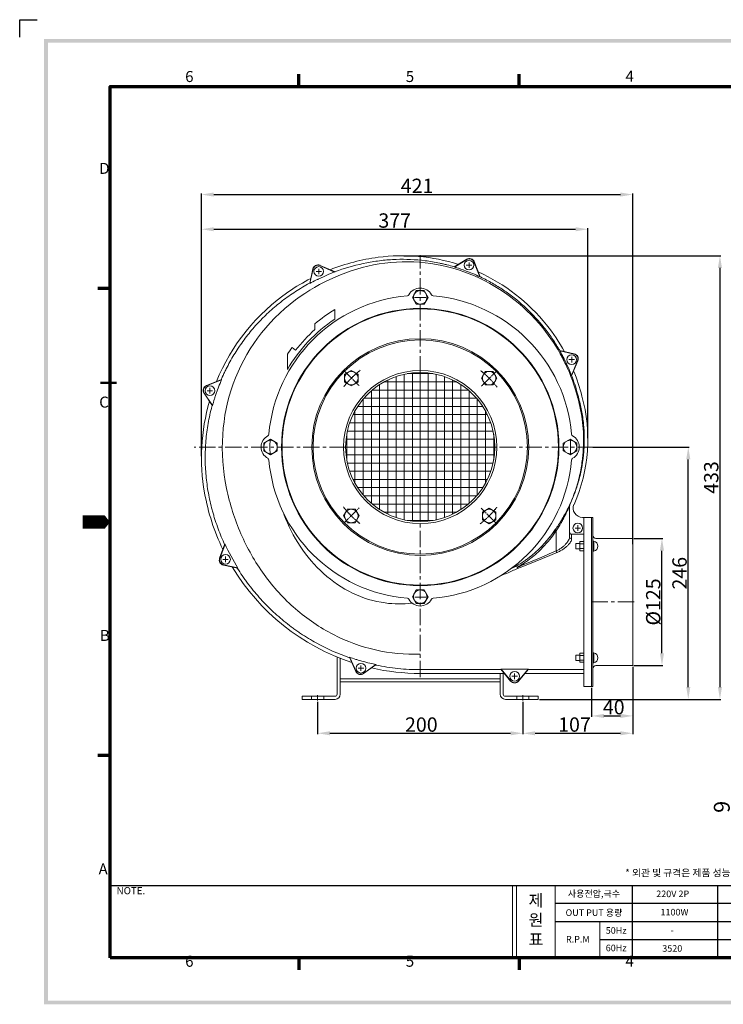
# Model space of a CAD drawing. Extents: x 139 to 5896, y 190 to 1185.
# Drawn here: x 139 to 825, y 210 to 1170 of the extents above; entities that cross this region are included whole.
import ezdxf

# ---------------------------------------------------------------- set-up
doc = ezdxf.new("R2010")
doc.units = 0
doc.header["$LTSCALE"] = 0.5
doc.linetypes.add('CENTER', pattern=[50.8, 31.75, -6.35, 6.35, -6.35])
doc.linetypes.add('CENTER2', pattern=[1.125, 0.75, -0.125, 0.125, -0.125])
doc.layers.get('0').update_dxf_attribs({"linetype": 'CONTINUOUS'})
doc.layers.get('DEFPOINTS').update_dxf_attribs({"linetype": 'CONTINUOUS'})
for name, color, linetype, lineweight in [('1', 7, 'CONTINUOUS', 13), ('경계(ISO)', 7, 'CONTINUOUS', 70), ('외형선(ISO)', 7, 'CONTINUOUS', 50)]:
    doc.layers.add(name, color=color, linetype=linetype, lineweight=lineweight)
doc.layers.add('7', color=4, linetype='CONTINUOUS')
doc.styles.add('ISOCP', font='isocp.shx')
doc.styles.get("Standard").update_dxf_attribs({"font": '나눔고딕.ttf'})
doc.styles.add('주 문자 (ISO)', font='tahoma.ttf')
doc.dimstyles.new('ISO-25', dxfattribs={"dimtxt": 2.5, "dimasz": 2.5, "dimexe": 1.25, "dimexo": 0.625, "dimtad": 1, "dimdec": 4, "dimdsep": 46, "dimlunit": 6, "dimtxsty": 'Standard', "dimcen": 2.5, "dimadec": 0, "dimazin": 0, "dimtfac": 1, "dimtdec": 4, "dimtmove": 0, "dimatfit": 3, "dimfxl": 0, "dimtolj": 1, "dimtzin": 0, "dimarcsym": 0})

# ---------------------------------------------------------------- blocks, each defined once
blk = doc.blocks.new('경계 기본 경계')
at = {"layer": '경계(ISO)', "color": 7}
for p, q in [((70, 287), (70, 290.9)), ((140, 287), (140, 290.9)), ((280, 287), (280, 290.9)), ((350, 287), (350, 290.9)), ((10, 222.75), (6.1, 222.75)), ((410, 222.75), (413.9, 222.75)), ((10, 74.25), (6.1, 74.25)), ((410, 74.25), (413.9, 74.25)), ((70, 10), (70, 6.1)), ((140, 10), (140, 6.1)), ((280, 10), (280, 6.1)), ((350, 10), (350, 6.1))]:
    blk.add_line(p, q, dxfattribs=at)
at = {"layer": '경계(ISO)', "color": 7, "flags": 128}
blk.add_lwpolyline([(10, 10), (10, 287), (410, 287), (410, 10), (10, 10)], dxfattribs=at)
at = {"layer": '경계(ISO)', "color": 7, "char_height": 3.5, "attachment_point": 7, "style": '주 문자 (ISO)'}
for s, insert in [('6', (33.88, 287.33)), ('5', (103.98, 287.33)), ('4', (173.78, 287.4)), ('3', (243.91, 287.33)), ('2', (313.94, 287.4)), ('1', (384.21, 287.4)), ('D', (6.57, 258.13)), ('D', (410.87, 258.13)), ('C', (6.56, 183.81)), ('C', (410.86, 183.81)), ('B', (6.78, 109.63)), ('B', (411.08, 109.63)), ('A', (6.36, 35.38)), ('A', (410.66, 35.38)), ('6', (33.88, 6.03)), ('5', (103.98, 6.03)), ('4', (173.78, 6.1)), ('3', (243.91, 6.03)), ('2', (313.94, 6.1)), ('1', (384.21, 6.1))]:
    blk.add_mtext(s, dxfattribs=dict(at, insert=insert))
blk = doc.blocks.new('*D476')
at = {"layer": '1', "color": 0, "lineweight": -2}
for p, q in [((429.53, 504.82), (429.53, 473)), ((629.53, 504.82), (629.53, 473)), ((441.53, 474), (617.53, 474))]:
    blk.add_line(p, q, dxfattribs=at)
at = {"layer": '1', "color": 0, "lineweight": 18}
for points in [[(441.53, 476), (441.53, 472), (429.53, 474)], [(617.53, 476), (617.53, 472), (629.53, 474)]]:
    blk.add_solid(points, dxfattribs=at)
at = {"layer": 'DEFPOINTS', "color": 0, "lineweight": 18}
for p in [(429.53, 506.07), (629.53, 506.07), (629.53, 474)]:
    blk.add_point(p, dxfattribs=at)
at = {"layer": '1', "color": 0, "insert": (530.61, 482.5), "char_height": 14, "attachment_point": 5, "style": 'ISOCP'}
blk.add_mtext('\\A1;200', dxfattribs=at)
blk = doc.blocks.new('*D477')
at = {"layer": '1', "color": 0, "lineweight": -2}
for p, q in [((736.63, 538.83), (736.63, 473)), ((629.53, 475.25), (629.53, 475)), ((641.53, 474), (724.63, 474))]:
    blk.add_line(p, q, dxfattribs=at)
at = {"layer": '1', "color": 0, "lineweight": 18}
for points in [[(641.53, 476), (641.53, 472), (629.53, 474)], [(724.63, 476), (724.63, 472), (736.63, 474)]]:
    blk.add_solid(points, dxfattribs=at)
at = {"layer": 'DEFPOINTS', "color": 0, "lineweight": 18}
for p in [(736.63, 540.08), (629.53, 474), (736.63, 474)]:
    blk.add_point(p, dxfattribs=at)
at = {"layer": '1', "color": 0, "insert": (679.88, 482.5), "char_height": 14, "attachment_point": 5, "style": 'ISOCP'}
blk.add_mtext('\\A1;107', dxfattribs=at)
blk = doc.blocks.new('*D478')
at = {"layer": '1', "color": 0, "lineweight": -2}
for p, q in [((696.63, 518.33), (696.63, 489.94)), ((708.63, 490.94), (724.63, 490.94)), ((736.63, 497.53), (736.63, 489.94))]:
    blk.add_line(p, q, dxfattribs=at)
at = {"layer": '1', "color": 0, "lineweight": 18}
for points in [[(708.63, 492.94), (708.63, 488.94), (696.63, 490.94)], [(724.63, 492.94), (724.63, 488.94), (736.63, 490.94)]]:
    blk.add_solid(points, dxfattribs=at)
at = {"layer": 'DEFPOINTS', "color": 0, "lineweight": 18}
for p in [(696.63, 519.58), (736.63, 498.78), (736.63, 490.94)]:
    blk.add_point(p, dxfattribs=at)
at = {"layer": '1', "color": 0, "insert": (718.14, 499.44), "char_height": 14, "attachment_point": 5, "style": 'ISOCP'}
blk.add_mtext('\\A1;40', dxfattribs=at)
blk = doc.blocks.new('*D479')
at = {"layer": '1', "color": 0, "lineweight": -2}
for p, q in [((697.7, 753.18), (791.79, 753.18)), ((790.79, 519.08), (790.79, 741.18)), ((645.78, 507.08), (791.79, 507.08))]:
    blk.add_line(p, q, dxfattribs=at)
at = {"layer": '1', "color": 0, "lineweight": 18}
for points in [[(788.79, 741.18), (792.79, 741.18), (790.79, 753.18)], [(788.79, 519.08), (792.79, 519.08), (790.79, 507.08)]]:
    blk.add_solid(points, dxfattribs=at)
at = {"layer": 'DEFPOINTS', "color": 0, "lineweight": 18}
for p in [(696.45, 753.18), (790.79, 753.18), (644.53, 507.08)]:
    blk.add_point(p, dxfattribs=at)
at = {"layer": '1', "color": 0, "insert": (782.29, 630.13), "char_height": 14, "attachment_point": 5, "rotation": 90, "style": 'ISOCP'}
blk.add_mtext('\\A1;246', dxfattribs=at)
blk = doc.blocks.new('*D484')
at = {"layer": '1', "color": 0, "lineweight": -2}
for p, q in [((513.4, 939.83), (822.68, 939.83)), ((821.68, 927.83), (821.68, 519.08)), ((758.22, 507.08), (822.68, 507.08))]:
    blk.add_line(p, q, dxfattribs=at)
at = {"layer": '1', "color": 0, "lineweight": 18}
for points in [[(819.68, 927.83), (823.68, 927.83), (821.68, 939.83)], [(819.68, 519.08), (823.68, 519.08), (821.68, 507.08)]]:
    blk.add_solid(points, dxfattribs=at)
at = {"layer": 'DEFPOINTS', "color": 0, "lineweight": 18}
for p in [(512.15, 939.83), (756.97, 507.08), (821.68, 507.08)]:
    blk.add_point(p, dxfattribs=at)
at = {"layer": '1', "color": 0, "insert": (813.18, 723.45), "char_height": 14, "attachment_point": 5, "rotation": 90, "style": 'ISOCP'}
blk.add_mtext('\\A1;433', dxfattribs=at)
blk = doc.blocks.new('*D485')
at = {"layer": '1', "color": 0, "lineweight": -2}
for p, q in [((316.3, 744.14), (316.3, 966.62)), ((328.3, 965.62), (680.95, 965.62)), ((692.95, 761.92), (692.95, 966.62))]:
    blk.add_line(p, q, dxfattribs=at)
at = {"layer": '1', "color": 0, "lineweight": 18}
for points in [[(328.3, 967.62), (328.3, 963.62), (316.3, 965.62)], [(680.95, 967.62), (680.95, 963.62), (692.95, 965.62)]]:
    blk.add_solid(points, dxfattribs=at)
at = {"layer": 'DEFPOINTS', "color": 0, "lineweight": 18}
for p in [(692.95, 965.62), (692.95, 760.67), (316.3, 742.89)]:
    blk.add_point(p, dxfattribs=at)
at = {"layer": '1', "color": 0, "insert": (504.62, 974.12), "char_height": 14, "attachment_point": 5, "style": 'ISOCP'}
blk.add_mtext('\\A1;377', dxfattribs=at)
blk = doc.blocks.new('*D487')
at = {"layer": '1', "color": 0, "lineweight": -2}
for p, q in [((316.3, 948.22), (316.3, 1000.46)), ((328.3, 999.46), (724.63, 999.46)), ((736.63, 658.32), (736.63, 1000.46))]:
    blk.add_line(p, q, dxfattribs=at)
at = {"layer": '1', "color": 0, "lineweight": 18}
for points in [[(328.3, 1001.46), (328.3, 997.46), (316.3, 999.46)], [(724.63, 1001.46), (724.63, 997.46), (736.63, 999.46)]]:
    blk.add_solid(points, dxfattribs=at)
at = {"layer": 'DEFPOINTS', "color": 0, "lineweight": 18}
for p in [(736.63, 999.46), (316.3, 946.97), (736.63, 657.07)]:
    blk.add_point(p, dxfattribs=at)
at = {"layer": '1', "color": 0, "insert": (526.46, 1007.96), "char_height": 14, "attachment_point": 5, "style": 'ISOCP'}
blk.add_mtext('\\A1;421', dxfattribs=at)
blk = doc.blocks.new('*D490')
at = {"layer": '1', "color": 0, "lineweight": -2}
for p, q in [((737.88, 664.08), (766.15, 664.08)), ((765.15, 552.08), (765.15, 652.08)), ((737.88, 540.08), (766.15, 540.08))]:
    blk.add_line(p, q, dxfattribs=at)
at = {"layer": '1', "color": 0, "lineweight": 18}
for points in [[(763.15, 652.08), (767.15, 652.08), (765.15, 664.08)], [(763.15, 552.08), (767.15, 552.08), (765.15, 540.08)]]:
    blk.add_solid(points, dxfattribs=at)
at = {"layer": 'DEFPOINTS', "color": 0, "lineweight": 18}
for p in [(736.63, 664.08), (765.15, 664.08), (736.63, 540.08)]:
    blk.add_point(p, dxfattribs=at)
at = {"layer": '1', "color": 0, "insert": (756.64, 602.08), "char_height": 14, "attachment_point": 5, "rotation": 90, "style": 'ISOCP'}
blk.add_mtext('\\A1;%%C125', dxfattribs=at)
blk = doc.blocks.new('*U474')
at = {"color": 1, "linetype": 'CENTER2', "lineweight": 18}
blk.add_line((-7.19, 7.22), (7.14, -7.17), dxfattribs=at)
blk.add_arc((66.56, -66.82), 95, 127.98482, 141.79101, dxfattribs=at)
blk = doc.blocks.new('*U475')
at = {"layer": '1', "color": 0, "linetype": 'ByBlock', "lineweight": -2}
blk.add_blockref('*U474', (-3526.04, -1197.35), dxfattribs=at)
for p, rotation in [((-3392.66, -1197.61), 270), ((-3526.3, -1330.72), 90.00000000000001), ((-3392.92, -1330.98), 180)]:
    blk.add_blockref('*U474', p, dxfattribs=dict(at, rotation=rotation))

msp = doc.modelspace()

# ---------------------------------------------------------------- hatches: boundary and pattern name
at = {"ltscale": 0.5}
h = msp.add_hatch(color=6, dxfattribs=at)
h.paths.add_polyline_path([(162.97, 1151.17), (162.97, 209.66), (1510.91, 209.66), (1510.91, 1151.17)])
h.paths.add_polyline_path([(166.62, 1147.53), (166.62, 213.3), (1507.27, 213.3), (1507.27, 1147.53)], flags=16)

# ---------------------------------------------------------------- linework, layer by layer
at = {"color": 6}
for p, q in [((139.13, 1153), (139.13, 1170.01)), ((139.13, 1170.01), (156.17, 1170.01))]:
    msp.add_line(p, q, dxfattribs=at)
at = {"color": 1, "linetype": 'CENTER', "lineweight": 13}
for p, q in [((529.53, 825.88), (529.53, 940.35)), ((577.08, 933.32), (577.08, 927.95)), ((427.96, 924.46), (433.33, 924.46)), ((430.64, 927.14), (430.64, 921.77)), ((574.4, 930.64), (579.77, 930.64)), ((674.5, 838.42), (679.86, 838.42)), ((677.18, 841.1), (677.18, 835.74)), ((321.85, 808.11), (327.21, 808.11)), ((324.53, 810.79), (324.53, 805.42)), ((456.83, 753.18), (309.12, 753.18)), ((698.98, 753.18), (602.23, 753.18)), ((529.53, 528.67), (529.53, 680.48)), ((680.45, 674.18), (685.82, 674.18)), ((683.13, 676.86), (683.13, 671.49)), ((337.09, 643.62), (342.45, 643.62)), ((339.77, 646.3), (339.77, 640.93)), ((471.74, 540.17), (471.74, 534.81)), ((469.06, 537.49), (474.42, 537.49)), ((618.85, 529.63), (624.22, 529.63)), ((622.53, 529.63), (620.53, 529.63)), ((621.53, 532.31), (621.53, 526.94)), ((621.53, 528.63), (621.53, 530.63))]:
    msp.add_line(p, q, dxfattribs=at)
at = {"color": 0}
for p, q in [((227.17, 325.48), (1038.73, 325.48)), ((736.16, 325.48), (736.16, 255.1)), ((819.3, 325.48), (819.3, 255.1)), ((661.03, 308.2), (819.3, 308.2)), ((819.3, 308.2), (1038.73, 308.2)), ((661.03, 290.5), (819.3, 290.5)), ((819.3, 290.5), (1038.73, 290.5)), ((704.64, 272.8), (819.3, 272.8)), ((819.3, 272.8), (1038.73, 272.8))]:
    msp.add_line(p, q, dxfattribs=at)
at = {"color": 7, "lineweight": 18, "ltscale": 0.5}
for p, q in [((619.45, 325.48), (619.45, 255.1)), ((623.46, 325.48), (623.46, 255.1)), ((661.03, 255.1), (661.03, 325.48)), ((704.64, 290.5), (704.64, 254.67))]:
    msp.add_line(p, q, dxfattribs=at)
at = {"color": 1, "linetype": 'CENTER', "lineweight": 13}
for points in [[(696.63, 602.08), (740.4, 602.08)], [(429.53, 511.26), (429.53, 506.07)], [(629.53, 511.26), (629.53, 506.07)]]:
    msp.add_lwpolyline(points, dxfattribs=at)
for radius, start, end in [(146, 87.84147, 92.15853), (146.5, 177.66231, 182.33769), (146.5, 357.60557, 2.39443), (146.5, 267.89888, 272.10112)]:
    msp.add_arc((529.53, 753.18), radius, start, end, dxfattribs=at)
at = {"layer": '1', "color": 0}
for p, q in [((446.31, 887.48), (446.31, 877.97)), ((426.81, 873.22), (426.81, 867.74)), ((404.77, 850.12), (408.03, 847.59)), ((400.02, 843.68), (400.02, 828.85)), ((564.75, 816.78), (494.31, 816.78)), ((497.93, 687.7), (497.93, 818.65)), ((505.93, 684.41), (505.93, 821.94)), ((513.93, 682.17), (513.93, 824.18)), ((542.13, 824.78), (516.93, 824.78)), ((521.93, 680.87), (521.93, 825.48)), ((529.53, 680.48), (529.53, 825.88)), ((537.13, 680.87), (537.13, 825.48)), ((545.13, 682.17), (545.13, 824.18)), ((553.03, 684.38), (553.03, 821.97)), ((561.05, 687.66), (561.05, 818.69)), ((481.93, 698.23), (481.93, 808.13)), ((576.37, 808.78), (482.69, 808.78)), ((489.93, 692.21), (489.93, 814.14)), ((569.13, 692.21), (569.13, 814.14)), ((577.13, 698.23), (577.13, 808.13)), ((473.93, 706.34), (473.93, 800.01)), ((584.48, 800.78), (474.58, 800.78)), ((585.13, 706.34), (585.13, 800.01)), ((465.93, 717.96), (465.93, 788.39)), ((590.5, 792.78), (468.56, 792.78)), ((593.13, 717.96), (593.13, 788.39)), ((595.01, 784.78), (464.06, 784.78)), ((600.54, 768.78), (458.53, 768.78)), ((598.3, 776.78), (460.77, 776.78)), ((601.83, 760.78), (457.23, 760.78)), ((457.93, 740.58), (457.93, 765.77)), ((601.13, 740.58), (601.13, 765.77)), ((602.23, 753.18), (456.83, 753.18)), ((601.83, 745.58), (457.23, 745.58)), ((600.54, 737.58), (458.53, 737.58)), ((598.3, 729.58), (460.77, 729.58)), ((595.01, 721.58), (464.06, 721.58)), ((590.5, 713.58), (468.56, 713.58)), ((584.48, 705.58), (474.58, 705.58)), ((576.37, 697.58), (482.69, 697.58)), ((675.13, 665.65), (675.13, 695.96)), ((675.31, 696.8), (675.32, 696.8)), ((564.75, 689.58), (494.31, 689.58)), ((697.83, 684.58), (687.62, 684.58)), ((687.62, 684.58), (687.62, 684.43)), ((687.62, 684.43), (689.13, 684.43)), ((689.13, 684.43), (689.13, 519.58)), ((696.63, 684.58), (696.63, 519.58)), ((697.83, 684.58), (697.83, 519.58)), ((542.13, 681.58), (516.93, 681.58)), ((658.99, 669.63), (661.23, 672.57)), ((657.01, 666.93), (648.29, 656.73)), ((662.05, 651.84), (662.05, 671.41)), ((677.13, 668.09), (689.13, 668.09)), ((677.13, 668.09), (677.13, 663.78)), ((736.63, 664.08), (736.63, 540.08)), ((681.13, 659.02), (681.13, 654.02)), ((685.13, 660.92), (685.13, 652.12)), ((698.63, 661.36), (698.63, 651.69)), ((448.53, 512.08), (448.53, 548.34)), ((681.13, 550.13), (681.13, 545.13)), ((685.13, 552.03), (685.13, 543.23)), ((698.63, 552.46), (698.63, 542.79)), ((451.53, 512.08), (451.53, 547.13)), ((608.51, 536.06), (529.53, 536.06)), ((611.53, 532.38), (529.53, 532.38)), ((607.53, 512.08), (607.53, 532.38)), ((635.03, 536.64), (608.03, 536.64)), ((610.53, 512.08), (610.53, 532.38)), ((689.13, 532.38), (631.53, 532.38)), ((689.13, 536.06), (634.56, 536.06)), ((689.13, 519.58), (697.83, 519.58))]:
    msp.add_line(p, q, dxfattribs=at)
for points in [[(562.64, 928.88), (574.87, 936.43)], [(562.97, 928.78), (575.01, 936.21)], [(587.64, 919.3), (581.91, 933.91)], [(587.98, 919.14), (582.15, 934)], [(421.77, 912.83), (424.97, 926.94)], [(422.07, 912.99), (425.22, 926.89)], [(446.12, 923.91), (431.74, 930.18)], [(446.47, 924.05), (431.84, 930.42)], [(521.93, 899.18), (525.73, 905.76), (533.33, 905.76), (537.13, 899.18), (533.33, 892.59), (525.73, 892.59), (521.93, 899.18)], [(665.46, 847.24), (679.64, 844.1)], [(665.64, 846.94), (679.59, 843.84)], [(676.96, 823.13), (682.93, 837.38)], [(677.1, 822.78), (683.17, 837.28)], [(455.78, 816.55), (455.78, 824.15), (462.36, 827.95), (468.94, 824.15), (468.94, 816.55), (462.36, 812.75), (455.78, 816.55)], [(592.91, 826.93), (600.51, 826.93), (604.31, 820.35), (600.51, 813.77), (592.91, 813.77), (589.11, 820.35), (592.91, 826.93)], [(335.92, 819.03), (321.18, 813.15)], [(335.78, 818.69), (321.28, 812.91)], [(327.03, 793.46), (318.87, 805.74)], [(327.12, 793.79), (319.09, 805.88)], [(383.53, 745.58), (376.95, 749.38), (376.95, 756.98), (383.53, 760.78), (390.11, 756.98), (390.11, 749.38), (383.53, 745.58)], [(675.53, 760.78), (682.11, 756.98), (682.11, 749.38), (675.53, 745.58), (668.95, 749.38), (668.95, 756.98), (675.53, 760.78)], [(466.16, 679.42), (458.56, 679.42), (454.76, 686), (458.56, 692.58), (466.16, 692.58), (469.96, 686), (466.16, 679.42)], [(603.29, 689.8), (603.29, 682.2), (596.71, 678.4), (590.13, 682.2), (590.13, 689.8), (596.71, 693.6), (603.29, 689.8)], [(661.23, 672.57), (661.21, 672.49), (661.22, 672.39), (661.27, 672.27), (661.37, 672.12), (661.49, 671.96), (661.65, 671.78), (661.84, 671.6), (662.05, 671.41)], [(700.83, 664.08), (736.63, 664.08)], [(339.09, 658.8), (333.98, 644.69)], [(339.25, 658.47), (334.23, 644.6)], [(685.13, 659.02), (681.13, 659.02)], [(685.13, 654.02), (681.13, 654.02)], [(689.13, 660.92), (685.13, 660.92)], [(689.13, 658.82), (685.13, 658.82)], [(689.13, 654.22), (685.13, 654.22)], [(698.63, 661.36), (697.83, 661.36)], [(689.13, 652.12), (685.13, 652.12)], [(698.63, 651.69), (697.83, 651.69)], [(351.88, 635.02), (337.63, 638.1)], [(351.69, 635.33), (337.69, 638.36)], [(537.13, 607.18), (533.33, 600.59), (525.73, 600.59), (521.93, 607.18), (525.73, 613.76), (533.33, 613.76), (537.13, 607.18)], [(460.62, 548.14), (466.85, 534.24)], [(460.95, 548.02), (467.09, 534.34)], [(685.13, 550.13), (681.13, 550.13)], [(689.13, 552.03), (685.13, 552.03)], [(689.13, 549.93), (685.13, 549.93)], [(698.63, 552.46), (697.83, 552.46)], [(486.3, 541.03), (474.16, 532.42)], [(486.64, 540.96), (474.31, 532.21)], [(685.13, 545.13), (681.13, 545.13)], [(689.13, 545.33), (685.13, 545.33)], [(689.13, 543.23), (685.13, 543.23)], [(698.63, 542.79), (697.83, 542.79)], [(700.83, 540.08), (736.63, 540.08)], [(608.03, 536.64), (617.67, 524.9)], [(608.37, 536.64), (617.87, 525.07)], [(634.7, 536.64), (625.2, 525.07)], [(635.03, 536.64), (625.4, 524.9)], [(451.53, 527.08), (607.53, 527.08)], [(451.53, 524.08), (607.53, 524.08)], [(446.53, 510.08), (414.53, 510.08)], [(414.53, 510.08), (414.53, 507.08)], [(423.53, 510.08), (423.53, 507.08)], [(435.53, 510.08), (435.53, 507.08)], [(612.53, 510.08), (644.53, 510.08)], [(623.53, 510.08), (623.53, 507.08)], [(635.53, 510.08), (635.53, 507.08)], [(644.53, 507.08), (644.53, 510.08)], [(446.53, 507.08), (414.53, 507.08)], [(612.53, 507.08), (644.53, 507.08)]]:
    msp.add_lwpolyline(points, dxfattribs=at)
for centre, radius in [((577.08, 930.64), 4.7), ((430.64, 924.46), 4.7), ((529.53, 899.18), 6.59), ((529.53, 753.18), 135.23), ((529.53, 753.18), 134.71), ((529.53, 753.18), 105.71), ((529.53, 753.18), 104.5), ((677.18, 838.42), 4.7), ((529.53, 753.18), 74.7), ((462.36, 820.35), 6.59), ((596.71, 820.35), 6.59), ((529.53, 753.18), 72.7), ((324.53, 808.11), 4.7), ((383.53, 753.18), 6.59), ((675.53, 753.18), 6.59), ((462.36, 686), 6.59), ((596.71, 686), 6.59), ((683.13, 674.18), 4.7), ((339.77, 643.62), 4.7), ((529.53, 607.18), 6.59), ((471.74, 537.49), 4.7), ((621.53, 529.63), 4.7)]:
    msp.add_circle(centre, radius, dxfattribs=at)
for centre, radius, start, end in [((514.78, 740), 200, 97.56405, 111.44989), ((512.15, 759.83), 180, 72.36686, 97.56405), ((577.5, 932.18), 5, 21.41605, 121.67645), ((577.5, 932.18), 4.74, 21.41605, 121.67645), ((429.85, 925.84), 5, 66.44535, 167.22216), ((429.85, 925.84), 4.74, 66.44535, 167.22216), ((514.78, 740), 196.46, 109.33126, 110.40684), ((512.14, 759.83), 176.48, 73.35627, 73.41398), ((512.15, 759.83), 180, 38.68019, 65.74166), ((514.78, 740), 200, 117.3615, 124.46676), ((514.79, 739.99), 196.46, 118.24256, 118.3498), ((512.15, 759.83), 176.48, 63.31772, 64.56049), ((512.8, 742.89), 196.5, 124.46676, 157.84613), ((529.53, 895.68), 12.54, 28.68382, 151.31618), ((529.53, 753.18), 148.04, 94.86475, 175.13525), ((516.81, 902.64), 1.96, 274.86475, 331.31618), ((542.25, 902.64), 1.96, 208.68382, 265.13525), ((529.53, 753.18), 148.04, 4.86475, 85.13525), ((529.53, 753.18), 158, 121.7862, 130.55433), ((529.53, 753.18), 150, 123.7, 149.7), ((529.53, 753.18), 153.87, 131.88247, 142.15134), ((510.65, 758.63), 181.92, 28.78033, 38.68019), ((529.53, 753.18), 158, 142.15134, 145.05271), ((510.65, 758.63), 178.41, 29.77756, 30.25488), ((678.56, 839.22), 4.74, 337.27065, 77.4965), ((678.56, 839.22), 5, 337.27065, 77.4965), ((510.65, 758.63), 181.92, 14.08845, 22.22639), ((686, 667.7), 381.7, 156.12499, 156.67026), ((510.65, 758.63), 178.41, 19.66102, 21.08659), ((323.03, 808.51), 5, 111.73605, 213.61184), ((323.03, 808.51), 4.74, 111.73605, 213.61184), ((512.8, 742.89), 196.5, 163.76619, 190.11877), ((537.72, 760.67), 155.24, 335.88803, 15.79044), ((512.8, 742.89), 192.88, 164.67856, 165.00866), ((387.03, 753.18), 12.54, 118.68382, 241.31618), ((380.07, 765.9), 1.96, 298.68382, 355.13525), ((678.99, 765.9), 1.96, 184.86475, 241.31618), ((672.03, 753.18), 12.54, 298.68382, 61.31618), ((380.07, 740.45), 1.96, 4.86475, 61.31618), ((529.53, 753.18), 148.04, 184.86475, 265.13525), ((529.53, 753.18), 148.04, 274.86475, 355.13525), ((678.99, 740.45), 1.96, 118.68382, 175.13525), ((529.53, 745.88), 213.5, 190.12, 205.67967), ((677.13, 695.96), 2, 155.17096, 180.00265), ((687.62, 693.58), 9, 155.88803, 270), ((677.07, 665.72), 1.94, 182.08239, 271.94199), ((700.83, 667.08), 3, 180, 270), ((579.83, 768.79), 265.13, 204.28722, 204.65413), ((529.53, 745.88), 209.4, 204.57003, 211.96264), ((697.83, 656.52), 4.9, 279.39648, 80.60352), ((338.69, 642.99), 5, 160.1114, 257.80639), ((338.69, 642.99), 4.74, 160.1114, 257.80639), ((666.31, 653.25), 4.49, 198.34207, 219.77439), ((529.53, 745.88), 213.5, 210.90445, 251.81618), ((629.08, 638.8), 5.82, 194.99962, 210.22521), ((632.64, 639.01), 9.15, 200.11283, 206.88241), ((516.81, 603.72), 1.96, 28.68382, 85.13525), ((542.25, 603.72), 1.96, 94.86475, 151.31618), ((529.53, 610.68), 12.54, 208.68382, 331.31618), ((529.53, 745.86), 209.85, 250.86854, 250.90356), ((697.83, 547.63), 4.9, 279.39648, 80.60352), ((529.53, 745.88), 209.85, 258.05569, 258.16377), ((700.83, 537.08), 3, 90, 180), ((471.42, 536.28), 5, 204.16301, 305.35657), ((471.42, 536.28), 4.74, 204.16301, 305.35657), ((529.53, 745.88), 213.5, 257.15722, 270), ((621.53, 528.08), 5, 219.3956, 320.6044), ((621.53, 528.08), 4.74, 219.3956, 320.6044), ((446.53, 512.08), 2, 270, 0), ((446.53, 512.08), 5, 270, 0), ((612.53, 512.08), 5, 180, 270), ((612.53, 512.08), 2, 180, 270)]:
    msp.add_arc(centre, radius, start, end, dxfattribs=at)
for points, knots in [([(529.53, 551.19), (514.73, 550.68), (485.46, 553.53), (444.2, 568.58), (406.86, 593.89), (376.01, 627.87), (353.33, 667.88), (343.92, 697.55), (326.28, 783.27), (350.02, 853.24), (431.75, 914.39), (459.76, 926.87), (549.27, 941.6), (610.47, 917.16), (656.4, 860.28), (662.76, 850.57), (668.12, 840.34)], [0, 0, 0, 0, 0.0451418, 0.0902836, 0.1354254, 0.1805673, 0.2257091, 0.2708509, 0.2708509, 0.4790627, 0.4790627, 0.5639444, 0.5639444, 0.7337898, 0.7337898, 0.7659162, 0.7659162, 0.7659162, 0.7659162]), ([(449.75, 925.38), (458.74, 928.54), (467.94, 931.04), (479.71, 933.33), (482.07, 933.75), (486.83, 934.49), (489.23, 934.82), (496.4, 935.66), (501.17, 936.03), (515.46, 936.54), (524.94, 936.1), (539.11, 934.3), (543.82, 933.51), (549.7, 932.27), (550.87, 932.01), (553.22, 931.47), (554.4, 931.18), (557.91, 930.29), (560.22, 929.65), (562.52, 928.97)], [0.0000561, 0.0000561, 0.0000561, 0.0000561, 0.25, 0.25, 0.3125, 0.3125, 0.375, 0.375, 0.5, 0.5, 0.75, 0.75, 0.875, 0.875, 0.90625, 0.90625, 0.9375, 0.9375, 0.9999839, 0.9999839, 0.9999839, 0.9999839]), ([(336.96, 822.19), (337.5, 823.4), (338.06, 824.6), (339.19, 826.99), (339.77, 828.17), (341.55, 831.72), (342.78, 834.05), (346.59, 840.95), (349.32, 845.43), (355.12, 854.15), (358.19, 858.39), (364.7, 866.63), (368.13, 870.63), (372.64, 875.48), (373.56, 876.44), (375.41, 878.34), (376.34, 879.28), (379.16, 882.07), (381.08, 883.88), (386.92, 889.19), (390.94, 892.56), (399.24, 898.95), (403.52, 901.98), (412.32, 907.69), (416.85, 910.37), (421.5, 912.89)], [0.0001085, 0.0001085, 0.0001085, 0.0001085, 0.03125, 0.03125, 0.0625, 0.0625, 0.125, 0.125, 0.25, 0.25, 0.375, 0.375, 0.5, 0.5, 0.53125, 0.53125, 0.5625, 0.5625, 0.625, 0.625, 0.75, 0.75, 0.875, 0.875, 0.999948, 0.999948, 0.999948, 0.999948]), ([(591.39, 917.52), (595.18, 915.62), (598.91, 913.57), (604.4, 910.3), (606.22, 909.17), (609.82, 906.84), (611.6, 905.64), (620.35, 899.52), (626.93, 894.16), (639.26, 882.56), (645.01, 876.32), (651.67, 867.93), (652.97, 866.23), (655.51, 862.78), (656.75, 861.04), (660.35, 855.77), (662.62, 852.18), (664.76, 848.52)], [0.0000205, 0.0000205, 0.0000205, 0.0000205, 0.125, 0.125, 0.1875, 0.1875, 0.25, 0.25, 0.5, 0.5, 0.75, 0.75, 0.8125, 0.8125, 0.875, 0.875, 0.9999898, 0.9999898, 0.9999898, 0.9999898]), ([(678.66, 818.66), (679.63, 815.93), (680.54, 813.17), (682.22, 807.62), (683, 804.82), (683.7, 802.01)], [0.0000635, 0.0000635, 0.0000635, 0.0000635, 0.5, 0.5, 1, 1, 1, 1]), ([(683.7, 802.01), (684.94, 797.64), (685.97, 793.26), (687.64, 784.44), (688.27, 780.01), (689.15, 771.11), (689.4, 766.64), (689.46, 759.9), (689.44, 757.65), (689.32, 754.26), (689.27, 753.13), (689.14, 750.87), (689.06, 749.74), (688.25, 739.59), (686.74, 730.76), (683.33, 717.78), (682, 713.5), (679.71, 707.14), (678.9, 705.04), (677.61, 701.89), (677.17, 700.85), (676.26, 698.78), (675.79, 697.75), (675.32, 696.73)], [0, 0, 0, 0, 0.125, 0.125, 0.25, 0.25, 0.375, 0.375, 0.4375, 0.4375, 0.46875, 0.46875, 0.5, 0.5, 0.75, 0.75, 0.875, 0.875, 0.9375, 0.9375, 0.96875, 0.96875, 1, 1, 1, 1]), ([(682.92, 801.76), (683.98, 797.71), (686.1, 789.64), (687.97, 777.29), (688.92, 766.15), (688.78, 759.15), (688.72, 756.29)], [0, 0, 0, 0, 0.272426, 0.543577, 0.813806, 1, 1, 1, 1]), ([(338.17, 659.74), (335.85, 664.89), (333.74, 670.14), (330.88, 678.16), (329.98, 680.86), (328.71, 684.95), (328.3, 686.32), (327.5, 689.07), (327.12, 690.45), (325.28, 697.35), (324.04, 702.9), (322.02, 714.04), (321.26, 719.63), (320.22, 730.87), (319.95, 736.51), (319.91, 745.02), (319.96, 747.86), (320.19, 753.55), (320.37, 756.41), (321.1, 764.98), (321.84, 770.63), (323.79, 781.8), (325.02, 787.32), (326.48, 792.78)], [0.0001102, 0.0001102, 0.0001102, 0.0001102, 0.125, 0.125, 0.1875, 0.1875, 0.21875, 0.21875, 0.25, 0.25, 0.375, 0.375, 0.5, 0.5, 0.625, 0.625, 0.6875, 0.6875, 0.75, 0.75, 0.875, 0.875, 1, 1, 1, 1]), ([(688.83, 761.85), (688.82, 760.58), (688.82, 757.74), (688.57, 752.82), (688.27, 747.26), (687.65, 741.13), (686.69, 734.38), (685.29, 727.04), (683.35, 719.13), (680.83, 710.91), (677.83, 702.85), (674.54, 695.37), (671.15, 688.66), (667.76, 682.69), (664.47, 677.43), (661.35, 672.91), (658.93, 669.53), (657.37, 667.37), (656.72, 666.55), (656.46, 666.22)], [0, 0, 0, 0, 0.0395144, 0.0885193, 0.141756, 0.2012296, 0.2670428, 0.3392602, 0.4179044, 0.5029437, 0.5882094, 0.667168, 0.7397941, 0.8060778, 0.8660196, 0.9195729, 0.9654893, 0.9861106, 1, 1, 1, 1]), ([(675.13, 695.96), (675.13, 695.97), (675.12, 695.94), (675.08, 695.86), (675.05, 695.79), (674.98, 695.61), (674.93, 695.51), (674.82, 695.25), (674.75, 695.11), (674.54, 694.63), (674.38, 694.26), (674.01, 693.44), (673.81, 692.99), (673.38, 692.03), (673.14, 691.52), (672.65, 690.48), (672.4, 689.94), (671.87, 688.84), (671.59, 688.27), (671.03, 687.12), (670.73, 686.54), (669.84, 684.79), (669.22, 683.6), (667.93, 681.21), (667.26, 680), (665.16, 676.35), (663.66, 673.89), (662.05, 671.41)], [0, 0, 0, 0, 0.03125, 0.03125, 0.0625, 0.0625, 0.09375, 0.09375, 0.125, 0.125, 0.1875, 0.1875, 0.25, 0.25, 0.3125, 0.3125, 0.375, 0.375, 0.4375, 0.4375, 0.5, 0.5, 0.625, 0.625, 0.75, 0.75, 1, 1, 1, 1]), ([(675.13, 695.88), (675.13, 696.03), (675.15, 696.17), (675.21, 696.45), (675.26, 696.59), (675.32, 696.73)], [0, 0, 0, 0, 0.5, 0.5, 1, 1, 1, 1]), ([(521.5, 600.86), (512.65, 599.86), (492.59, 600.11), (463.09, 609.06), (434.45, 628.43), (411.55, 655.4), (400.89, 676.5), (396.74, 687.42)], [0.0104499, 0.0104499, 0.0104499, 0.0104499, 0.0451418, 0.0902836, 0.1354254, 0.1805673, 0.2247683, 0.2247683, 0.2247683, 0.2247683]), ([(648.29, 656.73), (648.29, 656.73), (650.47, 659.35), (653.42, 662.24), (655.87, 665.53), (656.29, 666.09)], [0, 0, 0, 0, 0.000005, 0.829419, 1, 1, 1, 1]), ([(662.05, 651.84), (663.08, 652.3), (664.04, 652.82), (665.84, 653.91), (666.68, 654.49), (667.87, 655.39), (668.25, 655.7), (669, 656.32), (669.35, 656.63), (670.37, 657.57), (670.99, 658.2), (671.83, 659.14), (672.1, 659.45), (672.6, 660.07), (672.84, 660.38), (673.5, 661.3), (673.88, 661.9), (674.49, 663.05), (674.72, 663.6), (674.97, 664.4), (675.03, 664.65), (675.11, 665.16), (675.13, 665.41), (675.13, 665.65)], [0, 0, 0, 0, 0.125, 0.125, 0.25, 0.25, 0.3125, 0.3125, 0.375, 0.375, 0.5, 0.5, 0.5625, 0.5625, 0.625, 0.625, 0.75, 0.75, 0.875, 0.875, 0.9375, 0.9375, 1, 1, 1, 1]), ([(677.13, 663.78), (677.13, 663.55), (677.11, 663.31), (677.02, 662.82), (676.95, 662.56), (676.68, 661.79), (676.42, 661.25), (675.75, 660.12), (675.34, 659.54), (674.61, 658.64), (674.34, 658.34), (673.79, 657.73), (673.49, 657.43), (672.57, 656.51), (671.89, 655.9), (670.77, 654.99), (670.38, 654.69), (669.57, 654.08), (669.15, 653.79), (667.85, 652.92), (666.94, 652.36), (664.99, 651.31), (663.96, 650.82), (662.86, 650.38)], [0, 0, 0, 0, 0.0625, 0.0625, 0.125, 0.125, 0.25, 0.25, 0.375, 0.375, 0.4375, 0.4375, 0.5, 0.5, 0.625, 0.625, 0.6875, 0.6875, 0.75, 0.75, 0.875, 0.875, 1, 1, 1, 1]), ([(677.13, 668.09), (676.87, 668.09), (676.61, 668.15), (676.12, 668.35), (675.9, 668.5), (675.62, 668.78), (675.54, 668.88), (675.4, 669.1), (675.33, 669.21), (675.23, 669.45), (675.2, 669.58), (675.15, 669.84), (675.13, 669.97), (675.13, 670.1)], [0, 0, 0, 0, 0.25, 0.25, 0.5, 0.5, 0.625, 0.625, 0.75, 0.75, 0.875, 0.875, 1, 1, 1, 1]), ([(623.46, 637.29), (625.71, 638.61), (627.91, 639.99), (631.14, 642.16), (632.21, 642.9), (634.31, 644.41), (635.34, 645.19), (638.41, 647.56), (640.38, 649.2), (643.26, 651.78), (644.2, 652.65), (646.06, 654.44), (646.97, 655.35), (647.86, 656.28)], [0, 0, 0, 0, 0.25, 0.25, 0.375, 0.375, 0.5, 0.5, 0.75, 0.75, 0.875, 0.875, 1, 1, 1, 1]), ([(648.86, 655.14), (647.06, 653.24), (645.18, 651.42), (641.3, 647.92), (639.29, 646.25), (636.17, 643.84), (635.12, 643.06), (632.98, 641.52), (631.89, 640.77), (628.6, 638.58), (626.35, 637.19), (624.05, 635.86)], [0, 0, 0, 0, 0.25, 0.25, 0.5, 0.5, 0.625, 0.625, 0.75, 0.75, 1, 1, 1, 1]), ([(647.86, 656.28), (647.86, 656.28), (647.86, 656.28), (647.86, 656.28), (647.94, 656.35), (648.01, 656.43), (648.08, 656.5)], [-0.00000006, -0.00000006, -0.00000006, -0.00000006, 0, 0, 0, 0.0003164983, 0.0003164983, 0.0003164983, 0.0003164983]), ([(648.08, 656.5), (648.05, 656.45), (648.05, 656.39), (648.1, 656.21), (648.14, 656.11), (648.28, 655.86), (648.37, 655.73), (648.6, 655.44), (648.73, 655.29), (648.86, 655.14)], [0, 0, 0, 0, 0.25, 0.25, 0.5, 0.5, 0.75, 0.75, 1, 1, 1, 1]), ([(648.08, 656.5), (648.08, 656.5), (648.09, 656.51), (648.11, 656.53), (648.12, 656.54), (648.14, 656.57), (648.16, 656.59), (648.22, 656.65), (648.26, 656.69), (648.29, 656.73)], [0, 0, 0, 0, 0.125, 0.125, 0.25, 0.25, 0.5, 0.5, 1, 1, 1, 1]), ([(624.05, 635.86), (627.34, 637.15), (630.59, 638.47), (637.02, 641.15), (640.2, 642.51), (649.68, 646.56), (655.9, 649.25), (662.05, 651.84)], [0, 0, 0, 0, 0.25, 0.25, 0.5, 0.5, 1, 1, 1, 1]), ([(662.86, 650.38), (656.64, 647.87), (650.35, 645.25), (640.78, 641.31), (637.56, 640), (631.07, 637.4), (627.8, 636.12), (624.48, 634.87)], [0, 0, 0, 0, 0.5, 0.5, 0.75, 0.75, 1, 1, 1, 1]), ([(460.75, 547.61), (449.47, 551.52), (438.64, 556.35), (423.04, 564.95), (417.94, 568.05), (411.7, 572.21), (410.46, 573.06), (408, 574.79), (406.77, 575.66), (403.13, 578.33), (400.75, 580.15), (393.75, 585.75), (389.26, 589.67), (380.65, 597.86), (376.52, 602.13), (368.62, 611.03), (364.85, 615.66), (360.37, 621.67), (359.48, 622.89), (357.74, 625.34), (356.88, 626.57), (354.38, 630.24), (352.79, 632.69), (351.25, 635.16)], [0.0005804, 0.0005804, 0.0005804, 0.0005804, 0.25, 0.25, 0.375, 0.375, 0.40625, 0.40625, 0.4375, 0.4375, 0.5, 0.5, 0.625, 0.625, 0.75, 0.75, 0.875, 0.875, 0.90625, 0.90625, 0.9375, 0.9375, 0.9984128, 0.9984128, 0.9984128, 0.9984128]), ([(624.48, 634.87), (621.01, 633.12), (617.43, 631.5), (612.21, 629.36), (610.64, 628.74), (608.97, 628.25)], [0, 0, 0, 0, 0.5, 0.5, 0.7135006, 0.7135006, 0.7135006, 0.7135006]), ([(529.53, 536.06), (522.24, 536.05), (515, 536.43), (500.65, 537.91), (493.55, 539.02), (486.49, 540.49)], [0, 0, 0, 0, 0.5, 0.5, 0.9980521, 0.9980521, 0.9980521, 0.9980521])]:
    msp.add_open_spline(points, degree=3, knots=knots, dxfattribs=at)
for points in [[(446.47, 924.05), (443.8, 923.05), (441.16, 922), (438.54, 920.89)], [(563.95, 928.49), (563.51, 928.62), (563.07, 928.75), (562.64, 928.88)], [(580.52, 922.48), (571.92, 925.97), (563.95, 928.49), (563.95, 928.49)], [(587.98, 919.14), (585.52, 920.31), (583.03, 921.42), (580.52, 922.48)], [(427.93, 916.02), (425.86, 914.99), (423.81, 913.93), (421.77, 912.83)], [(438.54, 920.89), (427.93, 916.02), (431.7, 917.61), (427.93, 916.02)], [(665.46, 847.24), (665.84, 846.58), (666.21, 845.92), (666.58, 845.25)], [(666.58, 845.25), (668.63, 841.7), (670.35, 838.15), (674.28, 829.66)], [(668.12, 840.34), (669.26, 838.16), (670.38, 835.92), (671.45, 833.65)], [(671.45, 833.65), (676.26, 823.45), (680.1, 812.77), (682.92, 801.76)], [(674.28, 829.66), (675.26, 827.39), (676.2, 825.1), (677.1, 822.78)], [(335.92, 819.03), (334.86, 816.54), (333.85, 814.04), (332.89, 811.52)], [(332.89, 811.52), (328.96, 800.11), (329.65, 802.72), (328.96, 800.11)], [(328.96, 800.11), (328.28, 797.91), (327.64, 795.69), (327.03, 793.46)], [(675.32, 696.8), (675.32, 696.76), (675.32, 696.73), (675.32, 696.73)], [(662.05, 671.41), (658.03, 665.69), (653.64, 660.27), (648.86, 655.14)], [(618.57, 634.9), (620.33, 635.64), (621.91, 636.45), (623.46, 637.29)], [(460.62, 548.14), (462.64, 547.44), (464.67, 546.77), (466.7, 546.13)], [(466.7, 546.13), (468.77, 545.41), (475.52, 543.59), (480.49, 542.33)], [(480.49, 542.33), (482.53, 541.84), (484.59, 541.38), (486.64, 540.96)]]:
    msp.add_open_spline(points, degree=3, dxfattribs=at)
at = {"layer": '7'}
msp.add_lwpolyline([(200.46, 679.97, 13.08, 13.08, 0), (216.81, 679.97, 26.17, 0, 0), (227.17, 679.97, 0, 0, 0)], format="xyseb", dxfattribs=at)
at = {"layer": '외형선(ISO)'}
for p, q in [((217.97, 815.71), (233.32, 815.71)), ((233.32, 815.71), (233.35, 815.71))]:
    msp.add_line(p, q, dxfattribs=at)

# ---------------------------------------------------------------- block references
at = {"color": 0, "xscale": 3.067671082409475, "yscale": 3.067671082409475, "zscale": 3.067671082409475}
msp.add_blockref('경계 기본 경계', (196.5, 224.42), dxfattribs=at)
at = {"layer": '1', "color": 0}
msp.add_blockref('*U475', (3989.01, 2017.34), dxfattribs=at)

# ---------------------------------------------------------------- texts
at = {"color": 0, "linetype": 'ByBlock', "lineweight": 18, "ltscale": 0.5, "insert": (823.48, 402.22, -6.98), "char_height": 15.483, "attachment_point": 5, "rotation": 90}
msp.add_mtext('\\A1;9', dxfattribs=at)
at = {"char_height": 6.9789, "width": 605.3575, "attachment_point": 1}
for s, insert in [('{\\C1; * 외관 및 규격은 제품 성능 개선을 위하여 예고없이 변경될 수 있습니다.}', (727.21, 341.44)), ('{\\C7;NOTE.}', (233.6, 324))]:
    msp.add_mtext(s, dxfattribs=dict(at, insert=insert))
at = {"color": 7, "lineweight": 18, "ltscale": 0.5, "insert": (635.17, 335.66), "char_height": 11.4087, "attachment_point": 1}
msp.add_mtext_dynamic_manual_height_columns('{\\fNanumGothic|b0|i0|c129|p50;\\P제\\P원\\P표}', width=29.6361, gutter_width=12.5, heights=[0], dxfattribs=at)
at = {"color": 0, "attachment_point": 5}
for s, insert, char_height in [('사용전압,극수', (698.88, 316.77), 6.437), ('220V 2P', (775.62, 316.55), 6.437), ('{\\fNanumGothic|b0|i0|c0|p50;OUT PUT\\fNanumGothic|b0|i0|c129|p50; 용량}', (698.88, 299.06), 6.4369), ('{\\fNanumGothic|b0|i0|c0|p50;50Hz}', (720.5, 281.68), 6.4369), ('{\\fNanumGothic|b0|i0|c0|p50;R.P.M}', (683.13, 273.15), 6.4369), ('{\\fNanumGothic|b0|i0|c0|p50;60Hz}', (720.5, 264.63), 6.4369)]:
    msp.add_mtext(s, dxfattribs=dict(at, insert=insert, char_height=char_height))
at = {"color": 0, "width": 222.6964, "attachment_point": 5}
for s, insert, char_height in [('1100W', (777.34, 298.68), 6.437), ('-', (775.22, 280.98), 6.44), ('3520', (775.22, 263.28), 6.437)]:
    msp.add_mtext(s, dxfattribs=dict(at, insert=insert, char_height=char_height))

# ---------------------------------------------------------------- dimensions: what is measured, and where the dimension line sits
at = {"layer": '1', "color": 0}
for base, p1, p2, text, picture, middle in [((736.63, 999.46), (316.3, 946.97), (736.63, 657.07), '421', '*D487', (526.46, 999.46)), ((692.95, 965.62), (316.3, 742.89), (692.95, 760.67), '377', '*D485', (504.62, 965.62)), ((736.63, 474), (629.53, 474), (736.63, 540.08), '107', '*D477', (679.88, 474))]:
    dim = msp.add_linear_dim(base=base, p1=p1, p2=p2, text=text, dimstyle='ISO-25', override={"dimscale": 2, "dimtxt": 7, "dimasz": 6, "dimexe": 0.5, "dimgap": 0.75, "dimdec": 1, "dimdsep": 46, "dimtxsty": 'ISOCP', "dimcen": 1, "dimaunit": 1, "dimadec": 1, "dimazin": 2, "dimtofl": 0, "dimtzin": 0}, dxfattribs=at)
    dim.commit()
    dim.dimension.update_dxf_attribs({"geometry": picture, "text_midpoint": middle, "dimtype": 160})
for base, p1, p2, text, picture, middle in [((821.68, 507.08), (512.15, 939.83), (756.97, 507.08), '433', '*D484', (821.68, 723.45)), ((790.79, 753.18), (644.53, 507.08), (696.45, 753.18), '246', '*D479', (790.79, 630.13)), ((765.15, 664.08), (736.63, 540.08), (736.63, 664.08), '%%C125', '*D490', (765.15, 602.08))]:
    dim = msp.add_linear_dim(base=base, p1=p1, p2=p2, angle=90, text=text, dimstyle='ISO-25', override={"dimscale": 2, "dimtxt": 7, "dimasz": 6, "dimexe": 0.5, "dimgap": 0.75, "dimdec": 1, "dimdsep": 46, "dimtxsty": 'ISOCP', "dimcen": 1, "dimaunit": 1, "dimadec": 1, "dimazin": 2, "dimtofl": 0, "dimtzin": 0}, dxfattribs=at)
    dim.commit()
    dim.dimension.update_dxf_attribs({"geometry": picture, "text_midpoint": middle, "dimtype": 160})
for base, p1, p2, picture, middle in [((736.63, 490.94), (696.63, 519.58), (736.63, 498.78), '*D478', (718.14, 490.94)), ((629.53, 474), (429.53, 506.07), (629.53, 506.07), '*D476', (530.61, 474))]:
    dim = msp.add_linear_dim(base=base, p1=p1, p2=p2, dimstyle='ISO-25', override={"dimscale": 2, "dimtxt": 7, "dimasz": 6, "dimexe": 0.5, "dimgap": 0.75, "dimdec": 1, "dimdsep": 46, "dimtxsty": 'ISOCP', "dimcen": 1, "dimaunit": 1, "dimadec": 1, "dimazin": 2, "dimtofl": 0, "dimtzin": 0}, dxfattribs=at)
    dim.commit()
    dim.dimension.update_dxf_attribs({"geometry": picture, "text_midpoint": middle, "dimtype": 160})

doc.saveas('drawing.dxf')
